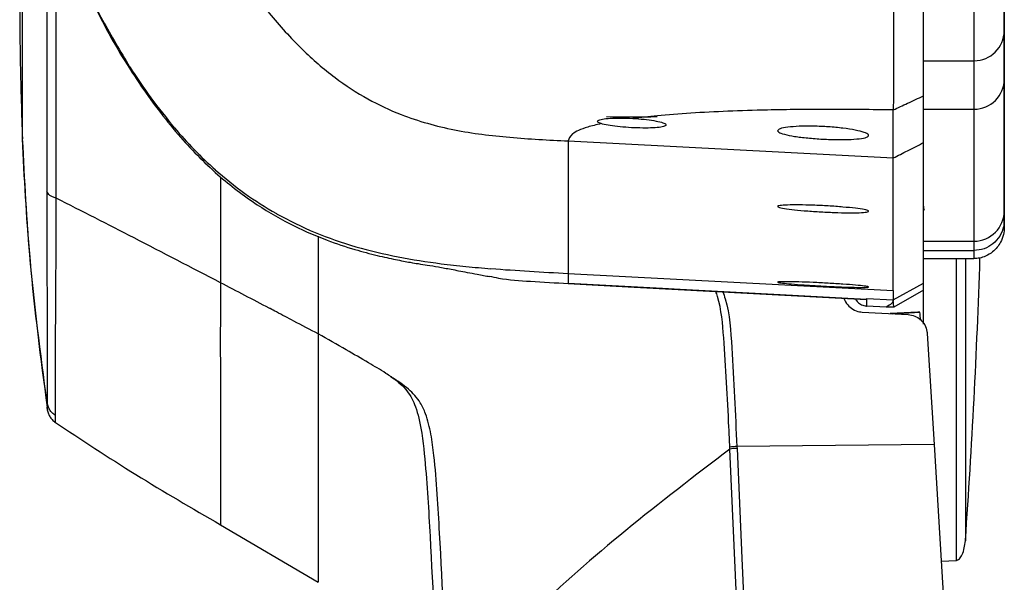
# Model space of a CAD drawing. Units: millimetres. Extents: x 0 to 297, y 0 to 210.
# Drawn here: x 21 to 26, y 126 to 129 of the extents above; entities that cross this region are included whole.
import ezdxf

# ---------------------------------------------------------------- set-up
doc = ezdxf.new("R2010")
doc.units = ezdxf.units.MM

msp = doc.modelspace()

# ---------------------------------------------------------------- linework, layer by layer
at = {"color": 7, "linetype": 'Continuous', "lineweight": 25}
for p, q in [((25.691, 129.016), (25.941, 129.016)), ((25.691, 128.7767), (25.691, 128.7894)), ((25.691, 128.7764), (25.941, 128.7764)), ((21.9868, 128.6851), (21.9872, 128.6843)), ((23.934, 128.6193), (25.5422, 128.5355)), ((22.2155, 128.4403), (22.2155, 127.9191)), ((22.4915, 128.2604), (22.4916, 128.2601)), ((26.091, 128.1959), (26.091, 128.2286)), ((22.8838, 128.0971), (22.884, 128.0972)), ((25.691, 128.1244), (25.941, 128.1244)), ((25.691, 128.0787), (25.691, 128.1234)), ((25.691, 128.0787), (25.941, 128.0787)), ((25.941, 128.0787), (25.941, 128.0381)), ((23.3063, 128.0132), (23.3058, 128.0131)), ((25.691, 128.0381), (25.941, 128.0381)), ((23.5525, 127.9884), (23.5525, 127.9886)), ((23.934, 127.9654), (23.934, 127.9653)), ((23.934, 127.9653), (25.5422, 127.8809)), ((23.934, 127.9653), (23.934, 127.9151)), ((23.934, 127.9151), (25.4106, 127.8379)), ((23.934, 127.9147), (23.934, 127.9151)), ((25.5422, 127.8341), (25.691, 127.9176)), ((25.691, 127.8826), (25.691, 127.9176)), ((25.691, 127.8826), (25.5455, 127.7991)), ((25.691, 127.7149), (25.691, 127.8831)), ((25.691, 127.7986), (25.691, 127.8826)), ((25.4106, 127.8379), (25.4098, 127.8362)), ((25.412, 127.8409), (25.4106, 127.8379)), ((25.412, 127.8409), (25.5422, 127.8341)), ((25.412, 127.8039), (25.412, 127.8409)), ((25.5069, 127.799), (25.412, 127.8039)), ((25.5455, 127.7991), (25.5422, 127.8341)), ((25.3888, 127.7737), (25.615, 127.7619)), ((25.5455, 127.7991), (25.5069, 127.799)), ((25.6629, 127.7743), (25.5274, 127.7665)), ((25.5382, 127.7659), (25.6737, 127.7737)), ((25.6737, 127.7737), (25.6629, 127.7743)), ((25.691, 127.7186), (25.691, 127.7986)), ((25.71, 127.6678), (25.7435, 127.1192)), ((25.7435, 127.1192), (24.769, 127.1099)), ((25.7435, 127.1192), (25.8109, 126.0145)), ((24.7339, 127.0974), (24.7335, 127.1068)), ((24.7825, 126.0034), (24.7339, 127.0974)), ((24.769, 127.1099), (24.7695, 127.1005)), ((22.2155, 126.7236), (22.6983, 126.4389)), ((25.7786, 126.5433), (25.8539, 126.5473))]:
    msp.add_line(p, q, dxfattribs=at)
at = {"color": 7, "linetype": 'Continuous', "lineweight": 25, "flags": 128}
for points in [[(26.091, 132.0213), (26.091, 131.9451), (26.091, 131.8525), (26.091, 131.7441), (26.091, 131.6205), (26.091, 131.4824), (26.091, 131.3308), (26.091, 131.1665), (26.091, 130.9905), (26.091, 130.804), (26.091, 130.608), (26.091, 130.4037), (26.091, 130.1924), (26.091, 129.9755), (26.091, 129.7541), (26.091, 129.5296), (26.091, 129.3035), (26.091, 129.0771), (26.091, 128.8518), (26.091, 128.6289), (26.091, 128.4098), (26.091, 128.1959)], [(23.9339, 127.9147), (24.2604, 127.8973), (25.4092, 127.8362)], [(25.4098, 127.8362), (25.0431, 127.8557), (24.4885, 127.8852), (24.4003, 127.8899), (23.934, 127.9147)], [(24.7695, 127.1005), (24.7935, 126.5582), (24.818, 126.0065)]]:
    msp.add_lwpolyline(points, dxfattribs=at)
at = {"color": 7, "linetype": 'Continuous', "lineweight": 25}
for centre, radius, start, end in [((25.9422, 129.1648), 0.1487, 269.5159, 359.5076), ((25.9414, 128.926), 0.1496, 269.832, 359.831), ((24.249, 131.7105), 2.9726, 267.5884, 272.4117), ((25.7409, 128.2978), 0.0499, 180.0008, 203.6049), ((25.941, 128.2744), 0.15, 269.9843, 359.9843), ((-11.1872, 129.2637), 37.1781, 355.96422, 358.11355), ((25.138, 127.7111), 0.5393, 2.3659, 6.6662), ((24.7949, 126.6066), 0.504, 92.937, 96.9937), ((24.7953, 126.5972), 0.504, 92.9368, 96.9935)]:
    msp.add_arc(centre, radius, start, end, dxfattribs=at)
for points, knots in [([(21.3108, 129.9462), (21.3749, 129.7812), (21.471, 129.5338), (21.6285, 129.2148), (21.7202, 129.0626), (21.766, 128.9864)], [0, 0, 0, 0, 0.49993, 0.749991, 1, 1, 1, 1]), ([(21.2359, 129.8881), (21.2313, 129.7376), (21.2221, 129.4413), (21.2229, 129.0217), (21.2316, 128.753), (21.2356, 128.6301)], [0, 0, 0, 0, 0.359053, 0.706745, 1, 1, 1, 1]), ([(21.2356, 128.6301), (21.2356, 128.6313), (21.2356, 128.6348), (21.2356, 128.6435), (21.2356, 128.6595), (21.2356, 128.687), (21.2356, 128.7311), (21.2356, 128.7975), (21.2356, 128.8912), (21.2356, 129.0135), (21.2356, 129.1596), (21.2356, 129.3201), (21.2356, 129.4577), (21.2356, 129.5672), (21.2356, 129.6516), (21.2356, 129.7302), (21.2356, 129.798), (21.2356, 129.8496), (21.2356, 129.883), (21.2356, 129.887), (21.2356, 129.889)], [0, 0, 0, 0, 0.009985, 0.02947, 0.05729, 0.094026, 0.140248, 0.196311, 0.26206, 0.336499, 0.417544, 0.502097, 0.590631, 0.640671, 0.69463, 0.752085, 0.812356, 0.874516, 0.937459, 1, 1, 1, 1]), ([(26.091, 129.1635), (26.091, 129.2002), (26.091, 129.2735), (26.091, 129.4122), (26.091, 129.5531), (26.091, 129.6767), (26.091, 129.7577), (26.091, 129.7981)], [0, 0, 0, 0, 0.285646, 0.571409, 0.783451, 0.891818, 1, 1, 1, 1]), ([(22.1249, 129.7439), (22.179, 129.6525), (22.2801, 129.4818), (22.446, 129.257), (22.6097, 129.0755), (22.7736, 128.9332), (22.9385, 128.8254), (23.1351, 128.7331), (23.3715, 128.6677), (23.6497, 128.634), (23.8378, 128.6243), (23.934, 128.6193)], [0, 0, 0, 0, 0.140672, 0.26274, 0.369353, 0.463808, 0.549461, 0.629521, 0.750513, 0.872493, 1, 1, 1, 1]), ([(25.5422, 129.673), (25.5423, 129.6177), (25.5423, 129.5095), (25.5423, 129.3834), (25.5424, 129.264), (25.5424, 129.1582), (25.5425, 129.0751), (25.5426, 129.0166), (25.5426, 128.9754), (25.5426, 128.9405), (25.5426, 128.9108), (25.5425, 128.8828), (25.5424, 128.853), (25.5423, 128.8222), (25.5422, 128.7949), (25.5422, 128.7792), (25.5422, 128.7728)], [0, 0, 0, 0, 0.094472, 0.184504, 0.270161, 0.390185, 0.499965, 0.565525, 0.625564, 0.680095, 0.72913, 0.77387, 0.827654, 0.894986, 0.956693, 1, 1, 1, 1]), ([(25.941, 129.6788), (25.941, 129.6788), (25.941, 129.6188), (25.941, 129.5131), (25.941, 129.3902), (25.941, 129.2589), (25.941, 129.1277), (25.941, 129.0531), (25.941, 129.016)], [0, 0, 0, 0, 0.0000015, 0.1454263, 0.2918269, 0.4381577, 0.7201538, 1, 1, 1, 1]), ([(21.3572, 129.6097), (21.3572, 129.5042), (21.3572, 129.293), (21.3572, 128.9733), (21.3572, 128.6601), (21.3572, 128.4661), (21.3572, 128.369)], [0, 0, 0, 0, 0.25012, 0.500438, 0.750105, 1, 1, 1, 1]), ([(21.4025, 128.3373), (21.4025, 128.4379), (21.4025, 128.6388), (21.4025, 128.9632), (21.4025, 129.2944), (21.4025, 129.5131), (21.4025, 129.6225)], [0, 0, 0, 0, 0.249895, 0.499562, 0.74988, 1, 1, 1, 1]), ([(25.691, 128.8424), (25.691, 128.8731), (25.691, 128.9348), (25.691, 129.0417), (25.691, 129.1585), (25.691, 129.28), (25.691, 129.4071), (25.691, 129.5274), (25.691, 129.5998), (25.691, 129.636)], [0, 0, 0, 0, 0.213871, 0.42819, 0.573166, 0.718825, 0.857776, 0.928916, 1, 1, 1, 1]), ([(21.537, 129.4064), (21.5677, 129.3402), (21.6481, 129.1666), (21.8023, 128.9117), (21.9927, 128.6569), (22.1898, 128.456), (22.3849, 128.3062), (22.5685, 128.2012), (22.732, 128.1308), (22.8699, 128.0848), (22.9883, 128.0533), (23.0832, 128.0328), (23.1484, 128.0207), (23.1997, 128.0121), (23.2415, 128.0056), (23.2845, 127.9985), (23.3242, 127.9915), (23.3578, 127.9852), (23.395, 127.978), (23.438, 127.9697), (23.4899, 127.9599), (23.5266, 127.9532), (23.5472, 127.9494)], [0, 0, 0, 0, 0.068217, 0.179116, 0.277801, 0.365046, 0.44132, 0.507001, 0.562353, 0.607484, 0.643587, 0.676354, 0.708256, 0.729409, 0.760341, 0.800939, 0.823488, 0.848012, 0.875729, 0.90851, 0.948786, 1, 1, 1, 1]), ([(26.091, 128.9256), (26.091, 128.9415), (26.091, 128.9735), (26.091, 129.0455), (26.091, 129.1166), (26.091, 129.1635)], [0, 0, 0, 0, 0.253958, 0.507922, 1, 1, 1, 1]), ([(21.766, 128.9864), (21.7661, 128.9864), (21.7661, 128.9865), (21.7664, 128.9863), (21.7665, 128.9861)], [0, 0, 0, 0, 0.3015007, 1, 1, 1, 1]), ([(21.7665, 128.9861), (21.8006, 128.9342), (21.8688, 128.8301), (21.9474, 128.7335), (21.9868, 128.6851)], [0, 0, 0, 0, 0.498833, 1, 1, 1, 1]), ([(25.941, 129.016), (25.941, 128.9688), (25.941, 128.8971), (25.941, 128.8246), (25.941, 128.7925), (25.941, 128.7764)], [0, 0, 0, 0, 0.492776, 0.74662, 1, 1, 1, 1]), ([(26.091, 128.2743), (26.091, 128.3073), (26.091, 128.3731), (26.091, 128.5042), (26.091, 128.6459), (26.091, 128.7862), (26.091, 128.8791), (26.091, 128.9256)], [0, 0, 0, 0, 0.25095, 0.501902, 0.750879, 0.875443, 1, 1, 1, 1]), ([(25.5422, 128.7728), (25.5655, 128.7837), (25.6151, 128.8069), (25.6647, 128.8301), (25.691, 128.8424)], [0, 0, 0, 0, 0.4703366, 1, 1, 1, 1]), ([(25.691, 128.6111), (25.691, 128.6292), (25.691, 128.6655), (25.691, 128.7377), (25.691, 128.8036), (25.691, 128.8424)], [0, 0, 0, 0, 0.29197, 0.583949, 1, 1, 1, 1]), ([(25.5422, 128.7728), (25.4362, 128.7741), (25.2243, 128.7766), (24.9507, 128.7735), (24.7222, 128.7666), (24.5387, 128.7573), (24.3795, 128.7455), (24.2932, 128.7355), (24.2539, 128.7309)], [0, 0, 0, 0, 0.219427, 0.438792, 0.585059, 0.731305, 0.877516, 1, 1, 1, 1]), ([(25.691, 128.1338), (25.691, 128.1577), (25.691, 128.2088), (25.691, 128.2993), (25.691, 128.399), (25.691, 128.5048), (25.691, 128.6231), (25.691, 128.7278), (25.691, 128.7767)], [0, 0, 0, 0, 0.188394, 0.403113, 0.556968, 0.710821, 0.864756, 1, 1, 1, 1]), ([(25.941, 128.7764), (25.941, 128.73), (25.941, 128.637), (25.941, 128.4964), (25.941, 128.3545), (25.941, 128.2232), (25.941, 128.1574), (25.941, 128.1244)], [0, 0, 0, 0, 0.124529, 0.249064, 0.498328, 0.749187, 1, 1, 1, 1]), ([(24.0976, 128.7051), (24.0905, 128.7079), (24.0764, 128.7135), (24.0797, 128.7214), (24.1013, 128.7278), (24.1401, 128.7319), (24.1927, 128.7335), (24.2329, 128.7318), (24.2539, 128.7309)], [0, 0, 0, 0, 0.165905, 0.331823, 0.497226, 0.660906, 0.822491, 1, 1, 1, 1]), ([(24.2539, 128.7309), (24.2588, 128.7306), (24.2824, 128.7292), (24.3241, 128.7252), (24.3712, 128.7181), (24.405, 128.7097), (24.4213, 128.7011), (24.4178, 128.6933), (24.3948, 128.6873), (24.3553, 128.6837), (24.3041, 128.6829), (24.2471, 128.6847), (24.1905, 128.689), (24.1403, 128.6953), (24.1113, 128.7011), (24.0999, 128.7045), (24.0976, 128.7051)], [0, 0, 0, 0, 0.0204432, 0.0991239, 0.1786155, 0.2591885, 0.3406136, 0.4222587, 0.5033987, 0.5835752, 0.6627906, 0.7414522, 0.8201571, 0.8994523, 0.9796459, 1, 1, 1, 1]), ([(25.5422, 128.5355), (25.5422, 128.558), (25.5421, 128.6017), (25.5421, 128.6793), (25.5421, 128.7423), (25.5422, 128.7728)], [0, 0, 0, 0, 0.352518, 0.686495, 1, 1, 1, 1]), ([(21.9872, 128.6843), (22.0192, 128.6478), (22.0832, 128.5749), (22.1545, 128.509), (22.1902, 128.4761)], [0, 0, 0, 0, 0.499988, 1, 1, 1, 1]), ([(24.0976, 128.7051), (24.0744, 128.6995), (24.0077, 128.6834), (23.9459, 128.6543), (23.938, 128.631), (23.934, 128.6193)], [0, 0, 0, 0, 0.210576, 0.605158, 1, 1, 1, 1]), ([(24.9703, 128.6701), (24.9728, 128.6734), (24.9779, 128.6802), (25.0171, 128.6879), (25.0747, 128.6924), (25.1459, 128.693), (25.2219, 128.6898), (25.2948, 128.6829), (25.357, 128.6732), (25.4018, 128.6619), (25.4233, 128.6502), (25.4187, 128.6397), (25.3882, 128.6316), (25.3359, 128.6268), (25.2681, 128.6256), (25.1928, 128.6281), (25.1179, 128.6337), (25.0513, 128.642), (25.0007, 128.6522), (24.9741, 128.6619), (24.9714, 128.6678), (24.9703, 128.6701)], [0, 0, 0, 0, 0.054168, 0.108354, 0.162062, 0.215084, 0.267695, 0.320387, 0.373633, 0.427655, 0.482297, 0.537098, 0.591537, 0.645297, 0.698399, 0.751132, 0.803901, 0.857065, 0.910824, 0.965157, 1, 1, 1, 1]), ([(21.2353, 128.6295), (21.2456, 128.4278), (21.2683, 127.9846), (21.3262, 127.5446), (21.3577, 127.3048)], [0, 0, 0, 0, 0.4551, 1, 1, 1, 1]), ([(21.3577, 127.3289), (21.3256, 127.5715), (21.2683, 128.0038), (21.2456, 128.4391), (21.2356, 128.6301)], [0, 0, 0, 0, 0.561092, 1, 1, 1, 1]), ([(21.2356, 128.6198), (21.2356, 128.6197), (21.2356, 128.6188), (21.2356, 128.6217), (21.2356, 128.6258), (21.2356, 128.629), (21.2356, 128.6301)], [0, 0, 0, 0, 0.060426, 0.516677, 0.836244, 1, 1, 1, 1]), ([(23.934, 128.6193), (23.934, 128.5992), (23.934, 128.5573), (23.934, 128.4997), (23.934, 128.4425), (23.934, 128.3865), (23.934, 128.3314), (23.934, 128.2775), (23.934, 128.2265), (23.934, 128.1782), (23.934, 128.1324), (23.934, 128.088), (23.934, 128.0451), (23.934, 128.0036), (23.934, 127.9784), (23.934, 127.9654)], [0, 0, 0, 0, 0.051514, 0.107474, 0.168037, 0.233358, 0.303583, 0.378852, 0.459301, 0.537707, 0.620672, 0.708292, 0.80066, 0.897866, 1, 1, 1, 1]), ([(25.5422, 128.5355), (25.5656, 128.5474), (25.6152, 128.5726), (25.6647, 128.5978), (25.691, 128.6111)], [0, 0, 0, 0, 0.470699, 1, 1, 1, 1]), ([(25.691, 127.9176), (25.691, 127.9235), (25.691, 127.9489), (25.691, 127.9995), (25.691, 128.0768), (25.691, 128.1685), (25.691, 128.2602), (25.691, 128.3458), (25.691, 128.4197), (25.691, 128.5042), (25.691, 128.5755), (25.691, 128.6111)], [0, 0, 0, 0, 0.047021, 0.203991, 0.360961, 0.517931, 0.674902, 0.753387, 0.831873, 0.915928, 1, 1, 1, 1]), ([(25.5422, 127.8811), (25.5422, 127.8952), (25.5422, 127.9227), (25.5422, 127.9682), (25.5422, 128.0153), (25.5422, 128.0643), (25.5422, 128.1148), (25.5422, 128.1668), (25.5422, 128.2217), (25.5422, 128.2797), (25.5422, 128.341), (25.5422, 128.4037), (25.5422, 128.4669), (25.5422, 128.5134), (25.5422, 128.5355)], [0, 0, 0, 0, 0.111149, 0.216444, 0.316, 0.409936, 0.498376, 0.581447, 0.65928, 0.739008, 0.812747, 0.880692, 0.94304, 1, 1, 1, 1]), ([(22.1897, 128.4768), (22.2371, 128.4367), (22.332, 128.3565), (22.4383, 128.2924), (22.4915, 128.2604)], [0, 0, 0, 0, 0.500119, 1, 1, 1, 1]), ([(22.1902, 128.4761), (22.1902, 128.4761), (22.19, 128.4763), (22.1899, 128.4766), (22.1897, 128.4768)], [0, 0, 0, 0, 0.040507, 1, 1, 1, 1]), ([(21.3572, 128.369), (21.3572, 128.3033), (21.3572, 128.1721), (21.3573, 127.9921), (21.3575, 127.8279), (21.3576, 127.6829), (21.3577, 127.5585), (21.3577, 127.457), (21.3577, 127.3771), (21.3577, 127.345), (21.3577, 127.3289)], [0, 0, 0, 0, 0.125266, 0.2501458, 0.3756432, 0.500034, 0.6244563, 0.749961, 0.8747658, 1, 1, 1, 1]), ([(21.4025, 128.3373), (21.3965, 128.3393), (21.3848, 128.343), (21.3712, 128.3506), (21.3615, 128.3593), (21.3587, 128.3657), (21.3572, 128.369)], [0, 0, 0, 0, 0.256167, 0.5, 0.743833, 1, 1, 1, 1]), ([(21.3988, 127.2629), (21.3988, 127.2796), (21.3988, 127.3128), (21.3988, 127.3954), (21.399, 127.5003), (21.3996, 127.6287), (21.4007, 127.7781), (21.4019, 127.9474), (21.4025, 128.1334), (21.4025, 128.2693), (21.4025, 128.3373)], [0, 0, 0, 0, 0.125164, 0.249912, 0.3754, 0.499845, 0.624282, 0.749801, 0.874679, 1, 1, 1, 1]), ([(22.2155, 127.9191), (22.0727, 127.9931), (21.8003, 128.1345), (21.5308, 128.2719), (21.4025, 128.3373)], [0, 0, 0, 0, 0.523925, 1, 1, 1, 1]), ([(24.9703, 128.2958), (24.9728, 128.2974), (24.9778, 128.3007), (25.0166, 128.3034), (25.0736, 128.304), (25.1447, 128.3023), (25.2211, 128.2986), (25.2948, 128.2932), (25.3575, 128.2868), (25.4021, 128.28), (25.4233, 128.2737), (25.4186, 128.2686), (25.3885, 128.2653), (25.3367, 128.2642), (25.2692, 128.2652), (25.1935, 128.2684), (25.1181, 128.2733), (25.051, 128.2793), (25.0004, 128.2859), (24.974, 128.2916), (24.9714, 128.2946), (24.9703, 128.2958)], [0, 0, 0, 0, 0.053682, 0.107372, 0.1608706, 0.2141854, 0.2674796, 0.3209285, 0.3746412, 0.4286093, 0.482708, 0.5367524, 0.5905839, 0.6441434, 0.6974936, 0.7507849, 0.8041879, 0.8578223, 0.9117104, 0.9657683, 1, 1, 1, 1]), ([(22.4916, 128.2601), (22.5546, 128.2273), (22.6806, 128.1615), (22.816, 128.1186), (22.8838, 128.0971)], [0, 0, 0, 0, 0.499853, 1, 1, 1, 1]), ([(26.091, 128.2286), (26.091, 128.2343), (26.091, 128.2504), (26.091, 128.2649), (26.091, 128.2743)], [0, 0, 0, 0, 0.354124, 1, 1, 1, 1]), ([(26.091, 128.2286), (26.0909, 128.2256), (26.0907, 128.2145), (26.0867, 128.1869), (26.0706, 128.1475), (26.0365, 128.1095), (25.9916, 128.0836), (25.9578, 128.0803), (25.941, 128.0787)], [0, 0, 0, 0, 0.038469, 0.141373, 0.35603, 0.570687, 0.785343, 1, 1, 1, 1]), ([(26.091, 128.1959), (26.091, 128.1958), (26.091, 128.1696), (26.0807, 128.1256), (26.0438, 128.0766), (26.0042, 128.0512), (25.9709, 128.0399), (25.9502, 128.0386), (25.941, 128.0381)], [0, 0, 0, 0, 0.001656, 0.394985, 0.668608, 0.821027, 0.919753, 1, 1, 1, 1]), ([(22.6983, 128.1484), (22.6983, 128.1021), (22.6983, 127.9316), (22.6983, 127.778), (22.6983, 127.6662)], [0, 0, 0, 0, 0.271829, 1, 1, 1, 1]), ([(22.884, 128.0972), (22.9535, 128.0791), (23.0926, 128.0428), (23.2351, 128.0231), (23.3063, 128.0132)], [0, 0, 0, 0, 0.500026, 1, 1, 1, 1]), ([(25.941, 128.1244), (25.941, 128.115), (25.941, 128.1005), (25.941, 128.0844), (25.941, 128.0787)], [0, 0, 0, 0, 0.646045, 1, 1, 1, 1]), ([(23.3058, 128.0131), (23.3469, 128.0082), (23.4289, 127.9985), (23.5113, 127.9918), (23.5525, 127.9884)], [0, 0, 0, 0, 0.499974, 1, 1, 1, 1]), ([(25.8539, 126.5509), (25.8539, 126.5498), (25.8539, 126.5428), (25.8539, 126.5754), (25.8539, 126.6506), (25.8539, 126.7747), (25.8539, 126.9402), (25.8539, 127.1459), (25.8539, 127.3873), (25.8539, 127.6625), (25.8539, 127.882), (25.8539, 128.0141), (25.8539, 128.0381)], [0, 0, 0, 0, 0.023319, 0.142106, 0.260894, 0.379682, 0.498469, 0.617257, 0.736044, 0.854832, 0.97362, 1, 1, 1, 1]), ([(25.8985, 128.0381), (25.8985, 128.0295), (25.8985, 127.917), (25.8985, 127.7196), (25.8985, 127.4538), (25.8985, 127.221), (25.8985, 127.0226), (25.8985, 126.863), (25.8985, 126.7433), (25.8985, 126.6707), (25.8985, 126.6393), (25.8985, 126.646), (25.8985, 126.6471)], [0, 0, 0, 0, 0.009953, 0.130753, 0.251553, 0.372353, 0.493153, 0.613952, 0.734752, 0.855552, 0.976352, 1, 1, 1, 1]), ([(23.5442, 127.9521), (23.5596, 127.9487), (23.6267, 127.9335), (23.7577, 127.9253), (23.8722, 127.9187), (23.934, 127.9151)], [0, 0, 0, 0, 0.121097, 0.526118, 1, 1, 1, 1]), ([(23.5525, 127.9886), (23.616, 127.9841), (23.7431, 127.9752), (23.8704, 127.9687), (23.934, 127.9654)], [0, 0, 0, 0, 0.500036, 1, 1, 1, 1]), ([(22.2155, 127.9191), (22.215, 127.8282), (22.214, 127.6554), (22.2149, 127.434), (22.2152, 127.2513), (22.2154, 127.1029), (22.2155, 126.9716), (22.2155, 126.8621), (22.2155, 126.7787), (22.2155, 126.737), (22.2155, 126.7207), (22.2155, 126.7236), (22.2155, 126.7236)], [0, 0, 0, 0, 0.128342, 0.243937, 0.350288, 0.45028, 0.546156, 0.668088, 0.788105, 0.907763, 0.999959, 1, 1, 1, 1]), ([(22.6983, 127.6662), (22.658, 127.6873), (22.5892, 127.7235), (22.51, 127.7651), (22.4697, 127.7862), (22.3774, 127.8345), (22.2957, 127.8772), (22.2155, 127.9191)], [0, 0, 0, 0, 0.250005, 0.426976, 0.491499, 0.500015, 1, 1, 1, 1]), ([(24.9703, 127.9219), (24.9728, 127.9227), (24.9778, 127.9241), (25.0165, 127.9244), (25.0734, 127.9232), (25.1445, 127.9205), (25.2212, 127.9166), (25.2951, 127.912), (25.3578, 127.9071), (25.4023, 127.9026), (25.4234, 127.899), (25.4186, 127.8966), (25.3886, 127.8958), (25.3369, 127.8966), (25.2693, 127.8989), (25.1935, 127.9025), (25.1179, 127.9069), (25.0507, 127.9117), (25.0002, 127.9163), (24.974, 127.9198), (24.9713, 127.9213), (24.9703, 127.9219)], [0, 0, 0, 0, 0.053584, 0.107172, 0.160682, 0.214159, 0.267695, 0.321359, 0.375162, 0.429055, 0.482947, 0.536747, 0.590407, 0.64394, 0.697416, 0.750929, 0.804553, 0.858317, 0.912187, 0.966085, 1, 1, 1, 1]), ([(24.7335, 127.1068), (24.7321, 127.1395), (24.7241, 127.32), (24.7111, 127.5676), (24.6919, 127.7942), (24.6676, 127.8676), (24.6648, 127.8758)], [0, 0, 0, 0, 0.127137, 0.70033, 0.96641, 1, 1, 1, 1]), ([(24.6994, 127.8739), (24.7033, 127.8626), (24.733, 127.7742), (24.748, 127.5152), (24.7606, 127.272), (24.769, 127.1099)], [0, 0, 0, 0, 0.046532, 0.364132, 1, 1, 1, 1]), ([(25.5422, 127.8809), (25.5422, 127.8717), (25.5422, 127.8554), (25.5422, 127.8406), (25.5422, 127.8341)], [0, 0, 0, 0, 0.561916, 1, 1, 1, 1]), ([(25.2995, 127.842), (25.2996, 127.8413), (25.3016, 127.8294), (25.3159, 127.8091), (25.3412, 127.7863), (25.3678, 127.7758), (25.384, 127.7742), (25.3888, 127.7737)], [0, 0, 0, 0, 0.017809, 0.306379, 0.594449, 0.878958, 1, 1, 1, 1]), ([(25.3544, 127.8391), (25.358, 127.8333), (25.3654, 127.8215), (25.3851, 127.8093), (25.4017, 127.8046), (25.4108, 127.804), (25.412, 127.8039)], [0, 0, 0, 0, 0.30536, 0.627015, 0.950043, 1, 1, 1, 1]), ([(25.5422, 127.8341), (25.5407, 127.828), (25.5376, 127.8159), (25.5171, 127.8046), (25.5069, 127.799)], [0, 0, 0, 0, 0.499806, 1, 1, 1, 1]), ([(25.615, 127.7619), (25.6262, 127.7602), (25.6485, 127.7568), (25.6775, 127.7381), (25.699, 127.7117), (25.7082, 127.6864), (25.7096, 127.6714), (25.71, 127.6678)], [0, 0, 0, 0, 0.228562, 0.456998, 0.688564, 0.923695, 1, 1, 1, 1]), ([(23.0583, 127.4549), (23.0499, 127.4604), (23.0135, 127.4843), (22.9396, 127.5282), (22.8278, 127.5927), (22.7446, 127.6399), (22.6983, 127.6662)], [0, 0, 0, 0, 0.072364, 0.31261, 0.617217, 1, 1, 1, 1]), ([(22.6983, 127.6662), (22.6983, 127.5811), (22.6983, 127.4153), (22.6983, 127.1991), (22.6983, 127.0132), (22.6983, 126.8567), (22.6983, 126.7267), (22.6983, 126.6222), (22.6983, 126.5398), (22.6983, 126.5042), (22.6983, 126.4864)], [0, 0, 0, 0, 0.142142, 0.27702, 0.406014, 0.530292, 0.650887, 0.768759, 0.884829, 1, 1, 1, 1]), ([(23.3387, 125.8732), (23.3259, 126.1429), (23.3072, 126.5407), (23.2824, 126.974), (23.2578, 127.1708), (23.2364, 127.2589), (23.2011, 127.336), (23.1562, 127.3853), (23.1106, 127.4198), (23.0849, 127.4375), (23.0704, 127.4471), (23.0643, 127.451), (23.0607, 127.4534), (23.0591, 127.4544), (23.0583, 127.4549)], [0, 0, 0, 0, 0.487192, 0.718564, 0.782354, 0.845877, 0.8824, 0.936524, 0.965451, 0.985289, 0.992334, 0.996544, 0.99832, 1, 1, 1, 1]), ([(23.0583, 127.4549), (23.0593, 127.4542), (23.066, 127.4495), (23.0816, 127.4381), (23.1082, 127.4166), (23.148, 127.3758), (23.1781, 127.3166), (23.2095, 127.2032), (23.2335, 126.9876), (23.26, 126.5244), (23.2783, 126.1273), (23.2908, 125.8574)], [0, 0, 0, 0, 0.002178, 0.01486, 0.034817, 0.063636, 0.11666, 0.151564, 0.27467, 0.507046, 1, 1, 1, 1]), ([(21.3988, 127.2629), (21.3934, 127.2671), (21.3827, 127.2754), (21.3705, 127.2913), (21.3617, 127.3092), (21.3591, 127.3223), (21.3577, 127.3289)], [0, 0, 0, 0, 0.255415, 0.5, 0.744585, 1, 1, 1, 1]), ([(21.3577, 127.3289), (21.3577, 127.3171), (21.3577, 127.2963), (21.3577, 127.2981), (21.3577, 127.2989)], [0, 0, 0, 0, 0.57192, 1, 1, 1, 1]), ([(21.3576, 127.297), (21.359, 127.2901), (21.3616, 127.2767), (21.3705, 127.2582), (21.3829, 127.2418), (21.3937, 127.2334), (21.3992, 127.2291)], [0, 0, 0, 0, 0.255541, 0.500001, 0.74446, 1, 1, 1, 1]), ([(21.3577, 127.2989), (21.3577, 127.2982), (21.3577, 127.2967), (21.3577, 127.3023), (21.3577, 127.3054)], [0, 0, 0, 0, 0.4488627, 1, 1, 1, 1]), ([(21.3942, 127.2324), (21.5276, 127.144), (21.7962, 126.9661), (22.0751, 126.8048), (22.2155, 126.7236)], [0, 0, 0, 0, 0.496752, 1, 1, 1, 1]), ([(21.3988, 127.2323), (21.3988, 127.2319), (21.3988, 127.2307), (21.3988, 127.2504), (21.3988, 127.2629)], [0, 0, 0, 0, 0.359202, 1, 1, 1, 1]), ([(24.7339, 127.0974), (24.5603, 126.9647), (24.2191, 126.7037), (23.7509, 126.2943), (23.4747, 126.0123), (23.3387, 125.8732)], [0, 0, 0, 0, 0.344344, 0.676923, 1, 1, 1, 1]), ([(25.8539, 126.5473), (25.8564, 126.5477), (25.862, 126.5488), (25.8733, 126.5578), (25.8915, 126.5883), (25.8956, 126.6202), (25.8985, 126.6436)], [0, 0, 0, 0, 0.06766, 0.150065, 0.377278, 1, 1, 1, 1]), ([(22.6983, 126.4864), (22.6983, 126.4727), (22.6983, 126.4456), (22.6983, 126.4413), (22.6983, 126.4392)], [0, 0, 0, 0, 0.504886, 1, 1, 1, 1])]:
    msp.add_open_spline(points, degree=3, knots=knots, dxfattribs=at)

doc.saveas('drawing.dxf')
